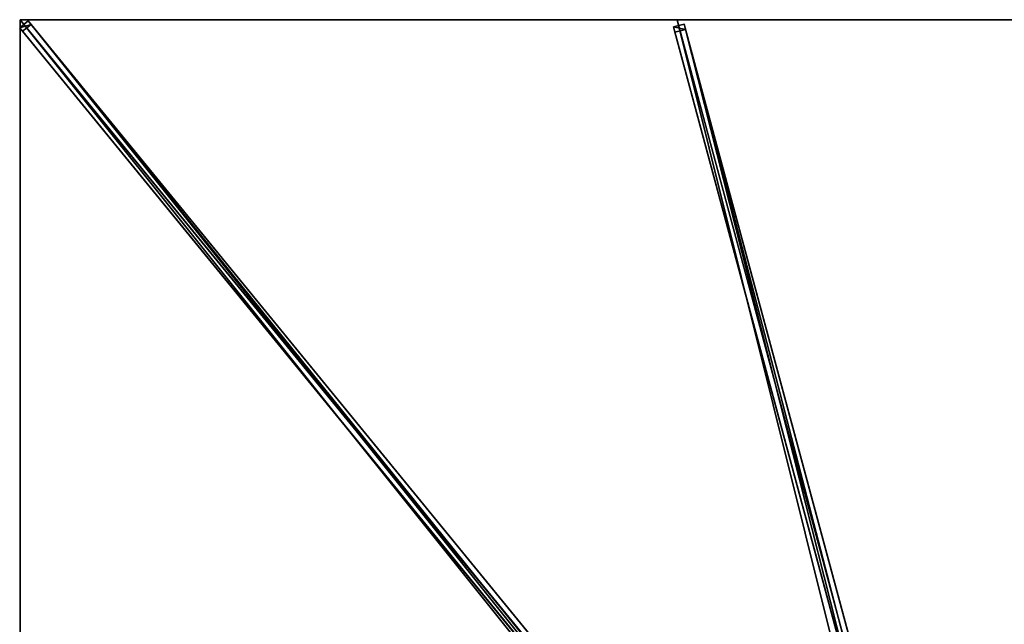
# Model space of a CAD drawing. Units: centimetres. Extents: x -225 to 225, y -275 to 275.
# Drawn here: x -225 to 0, y 137 to 275 of the extents above; entities that cross this region are included whole.
import ezdxf

# ---------------------------------------------------------------- set-up
doc = ezdxf.new("R2010")
doc.units = ezdxf.units.CM
doc.layers.get('0').update_dxf_attribs({"color": 144})

# ---------------------------------------------------------------- blocks, each defined once
blk = doc.blocks.new('Streben. May Parasols_ www.may-online.com')
for p, q in [((-223.17, 274.74, 241.88), (-225.11, 273.16, 241.88)), ((-203.31, 248.49, 249.21), (-225, 275, 242)), ((-194.02, 237.13, 252.29), (-225, 275, 242)), ((-222.52, 273.95, 236.98), (-223.17, 274.74, 241.88)), ((-8.15, 11.93, 313.31), (-223.17, 274.74, 241.88)), ((-4.69, 14.46, 312.82), (-75, 275, 242)), ((-225.11, 273.16, 241.88), (-224.46, 272.36, 236.98)), ((-10.08, 10.35, 313.31), (-225.11, 273.16, 241.88)), ((-224.46, 272.36, 236.98), (-222.52, 273.95, 236.98)), ((-76.17, 91.12, 286.25), (-224.46, 272.36, 236.98)), ((-74.24, 92.71, 286.25), (-222.52, 273.95, 236.98)), ((-73.44, 274.01, 241.94), (-75.85, 273.36, 241.94)), ((-75.85, 273.36, 241.94), (-75.52, 272.14, 237.11)), ((-5.54, 12.82, 312.76), (-75.85, 273.36, 241.94)), ((-75.52, 272.14, 237.11), (-73.11, 272.79, 237.11)), ((-32.75, 113.66, 280.18), (-75.52, 272.14, 237.11)), ((-73.11, 272.79, 237.11), (-73.44, 274.01, 241.94)), ((-3.13, 13.47, 312.76), (-73.44, 274.01, 241.94)), ((-30.34, 114.32, 280.18), (-73.11, 272.79, 237.11)), ((-194.02, 237.13, 252.29), (-203.31, 248.49, 249.21)), ((-9.97, 12.19, 313.44), (-194.02, 237.13, 252.29))]:
    blk.add_line(p, q)
mesh = blk.add_polyface()
corners = [(-225.11, 273.16, 241.88), (-222.52, 273.95, 236.98), (-224.46, 272.36, 236.98), (-223.17, 274.74, 241.88)]
mesh.append_faces([[corners[k] for k in face] for face in [(0, 1, 2), (1, 0, 3)]], dxfattribs={"vtx0": -1})
mesh = blk.add_polyface()
corners = [(-10.08, 10.35, 313.31), (-223.17, 274.74, 241.88), (-225.11, 273.16, 241.88), (-8.15, 11.93, 313.31)]
mesh.append_faces([[corners[k] for k in face] for face in [(0, 1, 2), (1, 0, 3)]], dxfattribs={"vtx0": -1})
mesh = blk.add_polyface()
corners = [(-74.24, 92.71, 286.25), (-8.15, 11.93, 313.31), (-7.5, 11.14, 308.42), (-223.17, 274.74, 241.88), (-222.52, 273.95, 236.98)]
mesh.append_faces([[corners[k] for k in face] for face in [(0, 1, 2), (3, 0, 4)]], dxfattribs={"vtx0": -1})
mesh.append_faces([[corners[k] for k in face] for face in [(1, 0, 3)]], dxfattribs={"vtx0": -1, "vtx1": -1})
mesh = blk.add_polyface()
corners = [(-10.08, 10.35, 313.31), (-76.17, 91.12, 286.25), (-9.43, 9.55, 308.42), (-225.11, 273.16, 241.88), (-224.46, 272.36, 236.98)]
mesh.append_faces([[corners[k] for k in face] for face in [(0, 1, 2), (1, 3, 4)]], dxfattribs={"vtx0": -1})
mesh.append_faces([[corners[k] for k in face] for face in [(1, 0, 3)]], dxfattribs={"vtx0": -1, "vtx2": -1})
mesh = blk.add_polyface()
corners = [(-222.52, 273.95, 236.98), (-76.17, 91.12, 286.25), (-224.46, 272.36, 236.98), (-74.24, 92.71, 286.25), (-75.2, 91.91, 286.25)]
mesh.append_faces([[corners[k] for k in face] for face in [(0, 1, 2), (1, 3, 4)]], dxfattribs={"vtx0": -1})
mesh.append_faces([[corners[k] for k in face] for face in [(1, 0, 3)]], dxfattribs={"vtx0": -1, "vtx2": -1})
mesh = blk.add_polyface()
corners = [(-75.85, 273.36, 241.94), (-73.11, 272.79, 237.11), (-75.52, 272.14, 237.11), (-73.44, 274.01, 241.94)]
mesh.append_faces([[corners[k] for k in face] for face in [(0, 1, 2), (1, 0, 3)]], dxfattribs={"vtx0": -1})
mesh = blk.add_polyface()
corners = [(-5.54, 12.82, 312.76), (-73.44, 274.01, 241.94), (-75.85, 273.36, 241.94), (-3.13, 13.47, 312.76)]
mesh.append_faces([[corners[k] for k in face] for face in [(0, 1, 2), (1, 0, 3)]], dxfattribs={"vtx0": -1})
mesh = blk.add_polyface()
corners = [(-5.54, 12.82, 312.76), (-32.75, 113.66, 280.18), (-5.21, 11.6, 307.93), (-75.85, 273.36, 241.94), (-75.52, 272.14, 237.11)]
mesh.append_faces([[corners[k] for k in face] for face in [(0, 1, 2), (1, 3, 4)]], dxfattribs={"vtx0": -1})
mesh.append_faces([[corners[k] for k in face] for face in [(1, 0, 3)]], dxfattribs={"vtx0": -1, "vtx2": -1})
mesh = blk.add_polyface()
corners = [(-73.11, 272.79, 237.11), (-32.75, 113.66, 280.18), (-75.52, 272.14, 237.11), (-30.34, 114.32, 280.18)]
mesh.append_faces([[corners[k] for k in face] for face in [(0, 1, 2), (1, 0, 3)]], dxfattribs={"vtx0": -1})
mesh = blk.add_polyface()
corners = [(-30.34, 114.32, 280.18), (-3.13, 13.47, 312.76), (-2.8, 12.25, 307.93), (-30.34, 114.32, 280.18), (-73.44, 274.01, 241.94), (-73.11, 272.79, 237.11)]
mesh.append_faces([[corners[k] for k in face] for face in [(0, 1, 2), (4, 3, 5)]], dxfattribs={"vtx0": -1})
mesh.append_faces([[corners[k] for k in face] for face in [(1, 3, 4)]], dxfattribs={"vtx0": -1, "vtx1": -1})
mesh.append_faces([[corners[k] for k in face] for face in [(1, 0, 3)]], dxfattribs={"vtx0": -1, "vtx2": -1})
blk = doc.blocks.new('Membrane. May Parasols_ www.may-online.com')
for p, q in [((-225, 275, 242), (-9.18, 11.22, 313.7)), ((-225, 91.67, 242), (-225, 275, 242)), ((-225, 275, 242), (-75, 275, 242)), ((-225, 275, 241.99), (-224.99, 275, 241.99)), ((-225, 275, 242), (-225, 275, 241.99)), ((-225, 275, 241.99), (-225, 274.99, 241.99)), ((-225, 275, 241.99), (-224.99, 275, 241.99)), ((-225, 275, 242), (-225, 275, 241.99)), ((-225, 274.99, 241.99), (-225, 275, 241.99)), ((-225, 91.67, 241.99), (-225, 274.99, 241.99)), ((-225, 274.99, 241.99), (-9.18, 11.22, 313.69)), ((-224.99, 275, 241.99), (-9.18, 11.22, 313.69)), ((-224.99, 275, 241.99), (-75, 275, 241.99)), ((-75, 275, 242), (-3.82, 11.22, 313.7)), ((-75, 275, 242), (75, 275, 242)), ((-75, 275, 242), (-75, 275, 241.99)), ((-75, 275, 241.99), (-3.82, 11.22, 313.69)), ((-75, 275, 241.99), (75, 275, 241.99))]:
    blk.add_line(p, q)
mesh = blk.add_polyface()
corners = [(-9.18, 5.47, 313.7), (-225, 275, 242), (-225, 91.67, 242), (-9.18, 11.22, 313.7)]
mesh.append_faces([[corners[k] for k in face] for face in [(0, 1, 2), (1, 0, 3)]], dxfattribs={"vtx0": -1})
mesh = blk.add_polyface()
corners = [(-9.18, 11.22, 313.7), (-75, 275, 242), (-225, 275, 242), (-3.82, 11.22, 313.7)]
mesh.append_faces([[corners[k] for k in face] for face in [(0, 1, 2), (1, 0, 3)]], dxfattribs={"vtx0": -1})
mesh = blk.add_polyface()
corners = [(-225, 275, 241.99), (-225, 91.67, 241.99), (-225, 274.99, 241.99), (-224.99, 275, 241.99), (-9.18, 5.47, 313.69), (-9.18, 11.22, 313.69), (-9.18, 11.22, 313.69)]
mesh.append_faces([[corners[k] for k in face] for face in [(0, 1, 2), (4, 5, 6)]], dxfattribs={"vtx0": -1})
mesh.append_faces([[corners[k] for k in face] for face in [(1, 3, 4)]], dxfattribs={"vtx0": -1, "vtx1": -1})
mesh.append_faces([[corners[k] for k in face] for face in [(1, 0, 3), (4, 3, 5)]], dxfattribs={"vtx0": -1, "vtx2": -1})
mesh = blk.add_polyface()
corners = [(-224.99, 275, 241.99), (-9.18, 11.22, 313.7), (-9.18, 11.22, 313.69), (-225, 275, 242), (-225, 275, 241.99)]
mesh.append_faces([[corners[k] for k in face] for face in [(0, 1, 2), (3, 0, 4)]], dxfattribs={"vtx0": -1})
mesh.append_faces([[corners[k] for k in face] for face in [(1, 0, 3)]], dxfattribs={"vtx0": -1, "vtx1": -1})
mesh = blk.add_polyface()
corners = [(-225, 275, 242), (-225, 91.67, 241.99), (-225, 91.67, 242), (-225, 274.99, 241.99), (-225, 275, 241.99)]
mesh.append_faces([[corners[k] for k in face] for face in [(0, 1, 2), (3, 0, 4)]], dxfattribs={"vtx0": -1})
mesh.append_faces([[corners[k] for k in face] for face in [(1, 0, 3)]], dxfattribs={"vtx0": -1, "vtx1": -1})
mesh = blk.add_polyface()
corners = [(-224.99, 275, 241.99), (-225, 274.99, 241.99), (-225, 275, 241.99), (-9.18, 11.22, 313.69), (-75, 275, 241.99), (-3.82, 11.22, 313.69), (-9.18, 11.22, 313.69)]
mesh.append_faces([[corners[k] for k in face] for face in [(0, 1, 2), (3, 5, 6)]], dxfattribs={"vtx0": -1})
mesh.append_faces([[corners[k] for k in face] for face in [(1, 0, 3)]], dxfattribs={"vtx0": -1, "vtx1": -1})
mesh.append_faces([[corners[k] for k in face] for face in [(3, 0, 4), (3, 4, 5)]], dxfattribs={"vtx0": -1, "vtx2": -1})
mesh = blk.add_polyface()
corners = [(-9.18, 11.22, 313.7), (-225, 274.99, 241.99), (-9.18, 11.22, 313.69), (-225, 275, 242), (-225, 275, 241.99)]
mesh.append_faces([[corners[k] for k in face] for face in [(0, 1, 2), (1, 3, 4)]], dxfattribs={"vtx0": -1})
mesh.append_faces([[corners[k] for k in face] for face in [(1, 0, 3)]], dxfattribs={"vtx0": -1, "vtx2": -1})
mesh = blk.add_polyface()
corners = [(-225, 275, 242), (-224.99, 275, 241.99), (-225, 275, 241.99), (-75, 275, 242), (-75, 275, 241.99)]
mesh.append_faces([[corners[k] for k in face] for face in [(0, 1, 2), (1, 3, 4)]], dxfattribs={"vtx0": -1})
mesh.append_faces([[corners[k] for k in face] for face in [(3, 1, 0)]], dxfattribs={"vtx0": -1, "vtx1": -1})
mesh = blk.add_polyface()
corners = [(-3.82, 11.22, 313.7), (75, 275, 242), (-75, 275, 242), (3.82, 11.22, 313.7)]
mesh.append_faces([[corners[k] for k in face] for face in [(0, 1, 2), (1, 0, 3)]], dxfattribs={"vtx0": -1})
mesh = blk.add_polyface()
corners = [(75, 275, 241.99), (-3.82, 11.22, 313.69), (-75, 275, 241.99), (3.82, 11.22, 313.69)]
mesh.append_faces([[corners[k] for k in face] for face in [(0, 1, 2), (1, 0, 3)]], dxfattribs={"vtx0": -1})
mesh = blk.add_polyface()
corners = [(-3.82, 11.22, 313.7), (-75, 275, 241.99), (-3.82, 11.22, 313.69), (-75, 275, 242)]
mesh.append_faces([[corners[k] for k in face] for face in [(0, 1, 2), (1, 0, 3)]], dxfattribs={"vtx0": -1})
mesh = blk.add_polyface()
corners = [(-75, 275, 242), (75, 275, 241.99), (-75, 275, 241.99), (75, 275, 242)]
mesh.append_faces([[corners[k] for k in face] for face in [(0, 1, 2), (1, 0, 3)]], dxfattribs={"vtx0": -1})
blk = doc.blocks.new('Gruppe36#1')
for p, q in [((-225.01, 275, 242), (-225.01, 91.67, 242)), ((-225.01, 275, 242), (-225.01, 275, 232.6)), ((-225, 275, 242), (-225.01, 275, 242)), ((-225, 275, 232.6), (-225.01, 275, 232.6)), ((-225, 275, 242), (-225, 91.67, 242)), ((-225, 275, 242), (-225, 275, 232.6)), ((-225, 274.04, 232.41), (-225.01, 274.04, 232.41)), ((-225, 273.23, 231.87), (-225.01, 273.23, 231.87)), ((-225, 272.69, 231.06), (-225.01, 272.69, 231.06)), ((-225.01, 272.5, 230.1), (-225.01, 272.5, 219)), ((-225, 272.5, 219), (-225.01, 272.5, 219)), ((-225, 272.5, 230.1), (-225.01, 272.5, 230.1)), ((-225, 272.12, 217.09), (-225.01, 272.12, 217.09)), ((-225, 272.5, 230.1), (-225, 272.5, 219)), ((-225, 271.04, 215.46), (-225.01, 271.04, 215.46)), ((-225, 269.41, 214.38), (-225.01, 269.41, 214.38)), ((-225.01, 267.5, 214), (-225.01, 99.17, 214)), ((-225, 267.5, 214), (-225.01, 267.5, 214)), ((-225, 267.5, 214), (-225, 99.17, 214))]:
    blk.add_line(p, q)
at = {"extrusion": (1, 0, 0)}
for centre in [(275, 230.1, -225.01), (275, 230.1, -225)]:
    blk.add_arc(centre, 2.5, 90, 180, dxfattribs=at)
at = {"extrusion": (-1, 0, 0)}
for centre in [(-267.5, 219, 225.01), (-267.5, 219, 225)]:
    blk.add_arc(centre, 5, 180, 270, dxfattribs=at)
mesh = blk.add_polyface()
corners = [(-225.01, 275, 242), (-225.01, 91.67, 232.6), (-225.01, 91.67, 242), (-225.01, 92.62, 232.41), (-225.01, 93.43, 231.87), (-225.01, 93.98, 231.06), (-225.01, 94.17, 230.1), (-225.01, 94.17, 219), (-225.01, 94.55, 217.09), (-225.01, 95.63, 215.46), (-225.01, 97.25, 214.38), (-225.01, 99.17, 214), (-225.01, 267.5, 214), (-225.01, 272.69, 231.06), (-225.01, 272.5, 230.1), (-225.01, 269.41, 214.38), (-225.01, 271.04, 215.46), (-225.01, 272.12, 217.09), (-225.01, 273.23, 231.87), (-225.01, 274.04, 232.41), (-225.01, 275, 232.6), (-225.01, 272.5, 219)]
mesh.append_faces([[corners[k] for k in face] for face in [(0, 1, 2), (19, 0, 20)]], dxfattribs={"vtx0": -1})
mesh.append_faces([[corners[k] for k in face] for face in [(1, 0, 3), (3, 0, 4), (4, 0, 5), (5, 0, 6), (6, 0, 7), (7, 0, 8), (8, 0, 9), (9, 0, 10), (10, 0, 11), (11, 0, 12), (12, 14, 15), (15, 14, 16), (16, 14, 17), (13, 0, 18), (18, 0, 19)]], dxfattribs={"vtx0": -1, "vtx1": -1})
mesh.append_faces([[corners[k] for k in face] for face in [(12, 0, 13)]], dxfattribs={"vtx0": -1, "vtx1": -1, "vtx2": -1})
mesh.append_faces([[corners[k] for k in face] for face in [(12, 13, 14)]], dxfattribs={"vtx0": -1, "vtx2": -1})
mesh.append_faces([[corners[k] for k in face] for face in [(21, 17, 14)]], dxfattribs={"vtx1": -1})
mesh = blk.add_polyface()
corners = [(-225, 91.67, 242), (-225.01, 275, 242), (-225.01, 91.67, 242), (-225, 275, 242)]
mesh.append_faces([[corners[k] for k in face] for face in [(0, 1, 2), (1, 0, 3)]], dxfattribs={"vtx0": -1})
mesh = blk.add_polyface()
corners = [(-225, 275, 232.6), (-225.01, 274.04, 232.41), (-225.01, 275, 232.6), (-225, 274.04, 232.41)]
mesh.append_faces([[corners[k] for k in face] for face in [(0, 1, 2), (1, 0, 3)]], dxfattribs={"vtx0": -1})
mesh = blk.add_polyface()
corners = [(-225.01, 275, 242), (-225, 275, 232.6), (-225.01, 275, 232.6), (-225, 275, 242)]
mesh.append_faces([[corners[k] for k in face] for face in [(0, 1, 2), (1, 0, 3)]], dxfattribs={"vtx0": -1})
mesh = blk.add_polyface()
corners = [(-225, 94.55, 217.09), (-225, 94.17, 230.1), (-225, 94.17, 219), (-225, 92.62, 232.41), (-225, 91.67, 242), (-225, 91.67, 232.6), (-225, 275, 242), (-225, 93.43, 231.87), (-225, 93.98, 231.06), (-225, 95.63, 215.46), (-225, 97.25, 214.38), (-225, 99.17, 214), (-225, 267.5, 214), (-225, 272.69, 231.06), (-225, 272.5, 230.1), (-225, 269.41, 214.38), (-225, 271.04, 215.46), (-225, 272.12, 217.09), (-225, 272.5, 219), (-225, 273.23, 231.87), (-225, 274.04, 232.41), (-225, 275, 232.6)]
mesh.append_faces([[corners[k] for k in face] for face in [(0, 1, 2), (3, 4, 5), (14, 17, 18), (6, 20, 21)]], dxfattribs={"vtx0": -1})
mesh.append_faces([[corners[k] for k in face] for face in [(4, 3, 6), (13, 12, 14)]], dxfattribs={"vtx0": -1, "vtx1": -1})
mesh.append_faces([[corners[k] for k in face] for face in [(6, 1, 0), (6, 12, 13)]], dxfattribs={"vtx0": -1, "vtx1": -1, "vtx2": -1})
mesh.append_faces([[corners[k] for k in face] for face in [(6, 3, 7), (6, 7, 8), (6, 8, 1), (6, 0, 9), (6, 9, 10), (6, 10, 11), (6, 11, 12), (14, 12, 15), (14, 15, 16), (14, 16, 17), (6, 13, 19), (6, 19, 20)]], dxfattribs={"vtx0": -1, "vtx2": -1})
mesh = blk.add_polyface()
corners = [(-225, 274.04, 232.41), (-225.01, 273.23, 231.87), (-225.01, 274.04, 232.41), (-225, 273.23, 231.87)]
mesh.append_faces([[corners[k] for k in face] for face in [(0, 1, 2), (1, 0, 3)]], dxfattribs={"vtx0": -1})
mesh = blk.add_polyface()
corners = [(-225.01, 273.23, 231.87), (-225, 272.69, 231.06), (-225.01, 272.69, 231.06), (-225, 273.23, 231.87)]
mesh.append_faces([[corners[k] for k in face] for face in [(0, 1, 2), (1, 0, 3)]], dxfattribs={"vtx0": -1})
mesh = blk.add_polyface()
corners = [(-225.01, 272.69, 231.06), (-225, 272.5, 230.1), (-225.01, 272.5, 230.1), (-225, 272.69, 231.06)]
mesh.append_faces([[corners[k] for k in face] for face in [(0, 1, 2), (1, 0, 3)]], dxfattribs={"vtx0": -1})
mesh = blk.add_polyface()
corners = [(-225.01, 272.5, 219), (-225, 272.12, 217.09), (-225.01, 272.12, 217.09), (-225, 272.5, 219)]
mesh.append_faces([[corners[k] for k in face] for face in [(0, 1, 2), (1, 0, 3)]], dxfattribs={"vtx0": -1})
mesh = blk.add_polyface()
corners = [(-225.01, 272.5, 230.1), (-225, 272.5, 219), (-225.01, 272.5, 219), (-225, 272.5, 230.1)]
mesh.append_faces([[corners[k] for k in face] for face in [(0, 1, 2), (1, 0, 3)]], dxfattribs={"vtx0": -1})
mesh = blk.add_polyface()
corners = [(-225.01, 272.12, 217.09), (-225, 271.04, 215.46), (-225.01, 271.04, 215.46), (-225, 272.12, 217.09)]
mesh.append_faces([[corners[k] for k in face] for face in [(0, 1, 2), (1, 0, 3)]], dxfattribs={"vtx0": -1})
mesh = blk.add_polyface()
corners = [(-225, 271.04, 215.46), (-225.01, 269.41, 214.38), (-225.01, 271.04, 215.46), (-225, 269.41, 214.38)]
mesh.append_faces([[corners[k] for k in face] for face in [(0, 1, 2), (1, 0, 3)]], dxfattribs={"vtx0": -1})
mesh = blk.add_polyface()
corners = [(-225, 269.41, 214.38), (-225.01, 267.5, 214), (-225.01, 269.41, 214.38), (-225, 267.5, 214)]
mesh.append_faces([[corners[k] for k in face] for face in [(0, 1, 2), (1, 0, 3)]], dxfattribs={"vtx0": -1})
mesh = blk.add_polyface()
corners = [(-225, 267.5, 214), (-225.01, 99.17, 214), (-225.01, 267.5, 214), (-225, 99.17, 214)]
mesh.append_faces([[corners[k] for k in face] for face in [(0, 1, 2), (1, 0, 3)]], dxfattribs={"vtx0": -1})
blk = doc.blocks.new('Gruppe40#1')
for p, q in [((-75, 275.01, 242), (-225, 275.01, 242)), ((-225, 275.01, 242), (-225, 275.01, 232.6)), ((-225, 275, 242), (-225, 275.01, 242)), ((-225, 275, 232.6), (-225, 275.01, 232.6)), ((-75, 275, 242), (-225, 275, 242)), ((-225, 275, 242), (-225, 275, 232.6)), ((-224.04, 275, 232.41), (-224.04, 275.01, 232.41)), ((-223.23, 275, 231.87), (-223.23, 275.01, 231.87)), ((-222.69, 275, 231.06), (-222.69, 275.01, 231.06)), ((-222.5, 275.01, 230.1), (-222.5, 275.01, 219)), ((-222.5, 275, 230.1), (-222.5, 275.01, 230.1)), ((-222.5, 275, 219), (-222.5, 275.01, 219)), ((-222.5, 275, 230.1), (-222.5, 275, 219)), ((-222.12, 275, 217.09), (-222.12, 275.01, 217.09)), ((-221.04, 275, 215.46), (-221.04, 275.01, 215.46)), ((-219.41, 275, 214.38), (-219.41, 275.01, 214.38)), ((-82.5, 275.01, 214), (-217.5, 275.01, 214)), ((-217.5, 275, 214), (-217.5, 275.01, 214)), ((-82.5, 275, 214), (-217.5, 275, 214)), ((-82.5, 275, 214), (-82.5, 275.01, 214)), ((-80.59, 275, 214.38), (-80.59, 275.01, 214.38)), ((-78.96, 275, 215.46), (-78.96, 275.01, 215.46)), ((-77.88, 275, 217.09), (-77.88, 275.01, 217.09)), ((-77.5, 275.01, 230.1), (-77.5, 275.01, 219)), ((-77.5, 275, 219), (-77.5, 275.01, 219)), ((-77.5, 275, 230.1), (-77.5, 275.01, 230.1)), ((-77.5, 275, 230.1), (-77.5, 275, 219)), ((-77.31, 275, 231.06), (-77.31, 275.01, 231.06)), ((-76.77, 275, 231.87), (-76.77, 275.01, 231.87)), ((-75.96, 275, 232.41), (-75.96, 275.01, 232.41)), ((-75, 275.01, 242), (-75, 275.01, 232.6)), ((-75, 275, 242), (-75, 275.01, 242)), ((-75, 275, 232.6), (-75, 275.01, 232.6)), ((-75, 275, 242), (-75, 275, 232.6))]:
    blk.add_line(p, q)
at = {"extrusion": (0, 1, 0)}
for centre, radius, start, end in [((225, 230.1, 275.01), 2.5, 90, 180), ((225, 230.1, 275), 2.5, 90, 180), ((82.5, 219, 275.01), 5, 180, 270), ((82.5, 219, 275), 5, 180, 270)]:
    blk.add_arc(centre, radius, start, end, dxfattribs=at)
at = {"extrusion": (0, -1, 0)}
for centre, radius, start, end in [((-217.5, 219, -275.01), 5, 180, 270), ((-217.5, 219, -275), 5, 180, 270), ((-75, 230.1, -275.01), 2.5, 90, 180), ((-75, 230.1, -275), 2.5, 90, 180)]:
    blk.add_arc(centre, radius, start, end, dxfattribs=at)
mesh = blk.add_polyface()
corners = [(-219.41, 275.01, 214.38), (-82.5, 275.01, 214), (-217.5, 275.01, 214), (-80.59, 275.01, 214.38), (-221.04, 275.01, 215.46), (-78.96, 275.01, 215.46), (-222.12, 275.01, 217.09), (-77.88, 275.01, 217.09), (-222.5, 275.01, 219), (-77.5, 275.01, 219), (-222.5, 275.01, 230.1), (-77.5, 275.01, 230.1), (-222.69, 275.01, 231.06), (-77.31, 275.01, 231.06), (-223.23, 275.01, 231.87), (-76.77, 275.01, 231.87), (-224.04, 275.01, 232.41), (-75.96, 275.01, 232.41), (-225, 275.01, 232.6), (-75, 275.01, 232.6), (-225, 275.01, 242), (-75, 275.01, 242)]
mesh.append_faces([[corners[k] for k in face] for face in [(0, 1, 2), (19, 20, 21)]], dxfattribs={"vtx0": -1})
mesh.append_faces([[corners[k] for k in face] for face in [(1, 0, 3), (3, 4, 5), (5, 6, 7), (7, 8, 9), (9, 10, 11), (11, 12, 13), (13, 14, 15), (15, 16, 17), (17, 18, 19)]], dxfattribs={"vtx0": -1, "vtx1": -1})
mesh.append_faces([[corners[k] for k in face] for face in [(3, 0, 4), (5, 4, 6), (7, 6, 8), (9, 8, 10), (11, 10, 12), (13, 12, 14), (15, 14, 16), (17, 16, 18), (19, 18, 20)]], dxfattribs={"vtx0": -1, "vtx2": -1})
mesh = blk.add_polyface()
corners = [(-75, 275, 242), (-225, 275.01, 242), (-225, 275, 242), (-75, 275.01, 242)]
mesh.append_faces([[corners[k] for k in face] for face in [(0, 1, 2), (1, 0, 3)]], dxfattribs={"vtx0": -1})
mesh = blk.add_polyface()
corners = [(-225, 275.01, 242), (-225, 275, 232.6), (-225, 275, 242), (-225, 275.01, 232.6)]
mesh.append_faces([[corners[k] for k in face] for face in [(0, 1, 2), (1, 0, 3)]], dxfattribs={"vtx0": -1})
mesh = blk.add_polyface()
corners = [(-224.04, 275.01, 232.41), (-225, 275, 232.6), (-225, 275.01, 232.6), (-224.04, 275, 232.41)]
mesh.append_faces([[corners[k] for k in face] for face in [(0, 1, 2), (1, 0, 3)]], dxfattribs={"vtx0": -1})
mesh = blk.add_polyface()
corners = [(-80.59, 275, 214.38), (-217.5, 275, 214), (-82.5, 275, 214), (-219.41, 275, 214.38), (-78.96, 275, 215.46), (-221.04, 275, 215.46), (-77.88, 275, 217.09), (-222.12, 275, 217.09), (-77.5, 275, 219), (-222.5, 275, 219), (-77.5, 275, 230.1), (-222.5, 275, 230.1), (-77.31, 275, 231.06), (-222.69, 275, 231.06), (-76.77, 275, 231.87), (-223.23, 275, 231.87), (-75.96, 275, 232.41), (-224.04, 275, 232.41), (-75, 275, 232.6), (-225, 275, 232.6), (-75, 275, 242), (-225, 275, 242)]
mesh.append_faces([[corners[k] for k in face] for face in [(0, 1, 2), (19, 20, 21)]], dxfattribs={"vtx0": -1})
mesh.append_faces([[corners[k] for k in face] for face in [(1, 0, 3), (3, 4, 5), (5, 6, 7), (7, 8, 9), (9, 10, 11), (11, 12, 13), (13, 14, 15), (15, 16, 17), (17, 18, 19)]], dxfattribs={"vtx0": -1, "vtx1": -1})
mesh.append_faces([[corners[k] for k in face] for face in [(3, 0, 4), (5, 4, 6), (7, 6, 8), (9, 8, 10), (11, 10, 12), (13, 12, 14), (15, 14, 16), (17, 16, 18), (19, 18, 20)]], dxfattribs={"vtx0": -1, "vtx2": -1})
mesh = blk.add_polyface()
corners = [(-223.23, 275.01, 231.87), (-224.04, 275, 232.41), (-224.04, 275.01, 232.41), (-223.23, 275, 231.87)]
mesh.append_faces([[corners[k] for k in face] for face in [(0, 1, 2), (1, 0, 3)]], dxfattribs={"vtx0": -1})
mesh = blk.add_polyface()
corners = [(-223.23, 275.01, 231.87), (-222.69, 275, 231.06), (-223.23, 275, 231.87), (-222.69, 275.01, 231.06)]
mesh.append_faces([[corners[k] for k in face] for face in [(0, 1, 2), (1, 0, 3)]], dxfattribs={"vtx0": -1})
mesh = blk.add_polyface()
corners = [(-222.69, 275.01, 231.06), (-222.5, 275, 230.1), (-222.69, 275, 231.06), (-222.5, 275.01, 230.1)]
mesh.append_faces([[corners[k] for k in face] for face in [(0, 1, 2), (1, 0, 3)]], dxfattribs={"vtx0": -1})
mesh = blk.add_polyface()
corners = [(-222.5, 275.01, 230.1), (-222.5, 275, 219), (-222.5, 275, 230.1), (-222.5, 275.01, 219)]
mesh.append_faces([[corners[k] for k in face] for face in [(0, 1, 2), (1, 0, 3)]], dxfattribs={"vtx0": -1})
mesh = blk.add_polyface()
corners = [(-222.5, 275.01, 219), (-222.12, 275, 217.09), (-222.5, 275, 219), (-222.12, 275.01, 217.09)]
mesh.append_faces([[corners[k] for k in face] for face in [(0, 1, 2), (1, 0, 3)]], dxfattribs={"vtx0": -1})
mesh = blk.add_polyface()
corners = [(-222.12, 275.01, 217.09), (-221.04, 275, 215.46), (-222.12, 275, 217.09), (-221.04, 275.01, 215.46)]
mesh.append_faces([[corners[k] for k in face] for face in [(0, 1, 2), (1, 0, 3)]], dxfattribs={"vtx0": -1})
mesh = blk.add_polyface()
corners = [(-219.41, 275.01, 214.38), (-221.04, 275, 215.46), (-221.04, 275.01, 215.46), (-219.41, 275, 214.38)]
mesh.append_faces([[corners[k] for k in face] for face in [(0, 1, 2), (1, 0, 3)]], dxfattribs={"vtx0": -1})
mesh = blk.add_polyface()
corners = [(-217.5, 275.01, 214), (-219.41, 275, 214.38), (-219.41, 275.01, 214.38), (-217.5, 275, 214)]
mesh.append_faces([[corners[k] for k in face] for face in [(0, 1, 2), (1, 0, 3)]], dxfattribs={"vtx0": -1})
mesh = blk.add_polyface()
corners = [(-82.5, 275.01, 214), (-217.5, 275, 214), (-217.5, 275.01, 214), (-82.5, 275, 214)]
mesh.append_faces([[corners[k] for k in face] for face in [(0, 1, 2), (1, 0, 3)]], dxfattribs={"vtx0": -1})
mesh = blk.add_polyface()
corners = [(-80.59, 275.01, 214.38), (-82.5, 275, 214), (-82.5, 275.01, 214), (-80.59, 275, 214.38)]
mesh.append_faces([[corners[k] for k in face] for face in [(0, 1, 2), (1, 0, 3)]], dxfattribs={"vtx0": -1})
mesh = blk.add_polyface()
corners = [(-78.96, 275.01, 215.46), (-80.59, 275, 214.38), (-80.59, 275.01, 214.38), (-78.96, 275, 215.46)]
mesh.append_faces([[corners[k] for k in face] for face in [(0, 1, 2), (1, 0, 3)]], dxfattribs={"vtx0": -1})
mesh = blk.add_polyface()
corners = [(-78.96, 275.01, 215.46), (-77.88, 275, 217.09), (-78.96, 275, 215.46), (-77.88, 275.01, 217.09)]
mesh.append_faces([[corners[k] for k in face] for face in [(0, 1, 2), (1, 0, 3)]], dxfattribs={"vtx0": -1})
mesh = blk.add_polyface()
corners = [(-77.88, 275.01, 217.09), (-77.5, 275, 219), (-77.88, 275, 217.09), (-77.5, 275.01, 219)]
mesh.append_faces([[corners[k] for k in face] for face in [(0, 1, 2), (1, 0, 3)]], dxfattribs={"vtx0": -1})
mesh = blk.add_polyface()
corners = [(-77.5, 275.01, 219), (-77.5, 275, 230.1), (-77.5, 275, 219), (-77.5, 275.01, 230.1)]
mesh.append_faces([[corners[k] for k in face] for face in [(0, 1, 2), (1, 0, 3)]], dxfattribs={"vtx0": -1})
mesh = blk.add_polyface()
corners = [(-77.5, 275.01, 230.1), (-77.31, 275, 231.06), (-77.5, 275, 230.1), (-77.31, 275.01, 231.06)]
mesh.append_faces([[corners[k] for k in face] for face in [(0, 1, 2), (1, 0, 3)]], dxfattribs={"vtx0": -1})
mesh = blk.add_polyface()
corners = [(-77.31, 275.01, 231.06), (-76.77, 275, 231.87), (-77.31, 275, 231.06), (-76.77, 275.01, 231.87)]
mesh.append_faces([[corners[k] for k in face] for face in [(0, 1, 2), (1, 0, 3)]], dxfattribs={"vtx0": -1})
mesh = blk.add_polyface()
corners = [(-75.96, 275.01, 232.41), (-76.77, 275, 231.87), (-76.77, 275.01, 231.87), (-75.96, 275, 232.41)]
mesh.append_faces([[corners[k] for k in face] for face in [(0, 1, 2), (1, 0, 3)]], dxfattribs={"vtx0": -1})
mesh = blk.add_polyface()
corners = [(-75, 275.01, 232.6), (-75.96, 275, 232.41), (-75.96, 275.01, 232.41), (-75, 275, 232.6)]
mesh.append_faces([[corners[k] for k in face] for face in [(0, 1, 2), (1, 0, 3)]], dxfattribs={"vtx0": -1})
mesh = blk.add_polyface()
corners = [(-75, 275.01, 232.6), (-75, 275, 242), (-75, 275, 232.6), (-75, 275.01, 242)]
mesh.append_faces([[corners[k] for k in face] for face in [(0, 1, 2), (1, 0, 3)]], dxfattribs={"vtx0": -1})
blk = doc.blocks.new('Gruppe41#1')
for p, q in [((75, 275.01, 242), (-75, 275.01, 242)), ((-75, 275.01, 242), (-75, 275.01, 232.6)), ((-75, 275, 242), (-75, 275.01, 242)), ((-75, 275, 232.6), (-75, 275.01, 232.6)), ((75, 275, 242), (-75, 275, 242)), ((-75, 275, 242), (-75, 275, 232.6)), ((-74.04, 275, 232.41), (-74.04, 275.01, 232.41)), ((-73.23, 275, 231.87), (-73.23, 275.01, 231.87)), ((-72.69, 275, 231.06), (-72.69, 275.01, 231.06)), ((-72.5, 275.01, 230.1), (-72.5, 275.01, 219)), ((-72.5, 275, 230.1), (-72.5, 275.01, 230.1)), ((-72.5, 275, 219), (-72.5, 275.01, 219)), ((-72.5, 275, 230.1), (-72.5, 275, 219)), ((-72.12, 275, 217.09), (-72.12, 275.01, 217.09)), ((-71.04, 275, 215.46), (-71.04, 275.01, 215.46)), ((-69.41, 275, 214.38), (-69.41, 275.01, 214.38)), ((67.5, 275.01, 214), (-67.5, 275.01, 214)), ((-67.5, 275, 214), (-67.5, 275.01, 214)), ((67.5, 275, 214), (-67.5, 275, 214)), ((67.5, 275, 214), (67.5, 275.01, 214)), ((69.41, 275, 214.38), (69.41, 275.01, 214.38)), ((71.04, 275, 215.46), (71.04, 275.01, 215.46)), ((72.12, 275, 217.09), (72.12, 275.01, 217.09)), ((72.5, 275.01, 230.1), (72.5, 275.01, 219)), ((72.5, 275, 219), (72.5, 275.01, 219)), ((72.5, 275, 230.1), (72.5, 275.01, 230.1)), ((72.5, 275, 230.1), (72.5, 275, 219)), ((72.69, 275, 231.06), (72.69, 275.01, 231.06)), ((73.23, 275, 231.87), (73.23, 275.01, 231.87)), ((74.04, 275, 232.41), (74.04, 275.01, 232.41)), ((75, 275.01, 242), (75, 275.01, 232.6)), ((75, 275, 242), (75, 275.01, 242)), ((75, 275, 232.6), (75, 275.01, 232.6)), ((75, 275, 242), (75, 275, 232.6))]:
    blk.add_line(p, q)
at = {"extrusion": (0, 1, 0)}
for centre, radius, start, end in [((75, 230.1, 275.01), 2.5, 90, 180), ((75, 230.1, 275), 2.5, 90, 180), ((-67.5, 219, 275.01), 5, 180, 270), ((-67.5, 219, 275), 5, 180, 270)]:
    blk.add_arc(centre, radius, start, end, dxfattribs=at)
at = {"extrusion": (0, -1, 0)}
for centre, radius, start, end in [((-67.5, 219, -275.01), 5, 180, 270), ((-67.5, 219, -275), 5, 180, 270), ((75, 230.1, -275.01), 2.5, 90, 180), ((75, 230.1, -275), 2.5, 90, 180)]:
    blk.add_arc(centre, radius, start, end, dxfattribs=at)
mesh = blk.add_polyface()
corners = [(-69.41, 275.01, 214.38), (67.5, 275.01, 214), (-67.5, 275.01, 214), (69.41, 275.01, 214.38), (-71.04, 275.01, 215.46), (71.04, 275.01, 215.46), (-72.12, 275.01, 217.09), (72.12, 275.01, 217.09), (-72.5, 275.01, 219), (72.5, 275.01, 219), (-72.5, 275.01, 230.1), (72.5, 275.01, 230.1), (-72.69, 275.01, 231.06), (72.69, 275.01, 231.06), (-73.23, 275.01, 231.87), (73.23, 275.01, 231.87), (-74.04, 275.01, 232.41), (74.04, 275.01, 232.41), (-75, 275.01, 232.6), (75, 275.01, 232.6), (-75, 275.01, 242), (75, 275.01, 242)]
mesh.append_faces([[corners[k] for k in face] for face in [(0, 1, 2), (19, 20, 21)]], dxfattribs={"vtx0": -1})
mesh.append_faces([[corners[k] for k in face] for face in [(1, 0, 3), (3, 4, 5), (5, 6, 7), (7, 8, 9), (9, 10, 11), (11, 12, 13), (13, 14, 15), (15, 16, 17), (17, 18, 19)]], dxfattribs={"vtx0": -1, "vtx1": -1})
mesh.append_faces([[corners[k] for k in face] for face in [(3, 0, 4), (5, 4, 6), (7, 6, 8), (9, 8, 10), (11, 10, 12), (13, 12, 14), (15, 14, 16), (17, 16, 18), (19, 18, 20)]], dxfattribs={"vtx0": -1, "vtx2": -1})
mesh = blk.add_polyface()
corners = [(75, 275, 242), (-75, 275.01, 242), (-75, 275, 242), (75, 275.01, 242)]
mesh.append_faces([[corners[k] for k in face] for face in [(0, 1, 2), (1, 0, 3)]], dxfattribs={"vtx0": -1})
mesh = blk.add_polyface()
corners = [(-75, 275.01, 242), (-75, 275, 232.6), (-75, 275, 242), (-75, 275.01, 232.6)]
mesh.append_faces([[corners[k] for k in face] for face in [(0, 1, 2), (1, 0, 3)]], dxfattribs={"vtx0": -1})
mesh = blk.add_polyface()
corners = [(-74.04, 275.01, 232.41), (-75, 275, 232.6), (-75, 275.01, 232.6), (-74.04, 275, 232.41)]
mesh.append_faces([[corners[k] for k in face] for face in [(0, 1, 2), (1, 0, 3)]], dxfattribs={"vtx0": -1})
mesh = blk.add_polyface()
corners = [(69.41, 275, 214.38), (-67.5, 275, 214), (67.5, 275, 214), (-69.41, 275, 214.38), (71.04, 275, 215.46), (-71.04, 275, 215.46), (72.12, 275, 217.09), (-72.12, 275, 217.09), (72.5, 275, 219), (-72.5, 275, 219), (72.5, 275, 230.1), (-72.5, 275, 230.1), (72.69, 275, 231.06), (-72.69, 275, 231.06), (73.23, 275, 231.87), (-73.23, 275, 231.87), (74.04, 275, 232.41), (-74.04, 275, 232.41), (75, 275, 232.6), (-75, 275, 232.6), (75, 275, 242), (-75, 275, 242)]
mesh.append_faces([[corners[k] for k in face] for face in [(0, 1, 2), (19, 20, 21)]], dxfattribs={"vtx0": -1})
mesh.append_faces([[corners[k] for k in face] for face in [(1, 0, 3), (3, 4, 5), (5, 6, 7), (7, 8, 9), (9, 10, 11), (11, 12, 13), (13, 14, 15), (15, 16, 17), (17, 18, 19)]], dxfattribs={"vtx0": -1, "vtx1": -1})
mesh.append_faces([[corners[k] for k in face] for face in [(3, 0, 4), (5, 4, 6), (7, 6, 8), (9, 8, 10), (11, 10, 12), (13, 12, 14), (15, 14, 16), (17, 16, 18), (19, 18, 20)]], dxfattribs={"vtx0": -1, "vtx2": -1})
mesh = blk.add_polyface()
corners = [(-73.23, 275.01, 231.87), (-74.04, 275, 232.41), (-74.04, 275.01, 232.41), (-73.23, 275, 231.87)]
mesh.append_faces([[corners[k] for k in face] for face in [(0, 1, 2), (1, 0, 3)]], dxfattribs={"vtx0": -1})
mesh = blk.add_polyface()
corners = [(-73.23, 275.01, 231.87), (-72.69, 275, 231.06), (-73.23, 275, 231.87), (-72.69, 275.01, 231.06)]
mesh.append_faces([[corners[k] for k in face] for face in [(0, 1, 2), (1, 0, 3)]], dxfattribs={"vtx0": -1})
mesh = blk.add_polyface()
corners = [(-72.69, 275.01, 231.06), (-72.5, 275, 230.1), (-72.69, 275, 231.06), (-72.5, 275.01, 230.1)]
mesh.append_faces([[corners[k] for k in face] for face in [(0, 1, 2), (1, 0, 3)]], dxfattribs={"vtx0": -1})
mesh = blk.add_polyface()
corners = [(-72.5, 275.01, 230.1), (-72.5, 275, 219), (-72.5, 275, 230.1), (-72.5, 275.01, 219)]
mesh.append_faces([[corners[k] for k in face] for face in [(0, 1, 2), (1, 0, 3)]], dxfattribs={"vtx0": -1})
mesh = blk.add_polyface()
corners = [(-72.5, 275.01, 219), (-72.12, 275, 217.09), (-72.5, 275, 219), (-72.12, 275.01, 217.09)]
mesh.append_faces([[corners[k] for k in face] for face in [(0, 1, 2), (1, 0, 3)]], dxfattribs={"vtx0": -1})
mesh = blk.add_polyface()
corners = [(-72.12, 275.01, 217.09), (-71.04, 275, 215.46), (-72.12, 275, 217.09), (-71.04, 275.01, 215.46)]
mesh.append_faces([[corners[k] for k in face] for face in [(0, 1, 2), (1, 0, 3)]], dxfattribs={"vtx0": -1})
mesh = blk.add_polyface()
corners = [(-69.41, 275.01, 214.38), (-71.04, 275, 215.46), (-71.04, 275.01, 215.46), (-69.41, 275, 214.38)]
mesh.append_faces([[corners[k] for k in face] for face in [(0, 1, 2), (1, 0, 3)]], dxfattribs={"vtx0": -1})
mesh = blk.add_polyface()
corners = [(-67.5, 275.01, 214), (-69.41, 275, 214.38), (-69.41, 275.01, 214.38), (-67.5, 275, 214)]
mesh.append_faces([[corners[k] for k in face] for face in [(0, 1, 2), (1, 0, 3)]], dxfattribs={"vtx0": -1})
mesh = blk.add_polyface()
corners = [(67.5, 275.01, 214), (-67.5, 275, 214), (-67.5, 275.01, 214), (67.5, 275, 214)]
mesh.append_faces([[corners[k] for k in face] for face in [(0, 1, 2), (1, 0, 3)]], dxfattribs={"vtx0": -1})
mesh = blk.add_polyface()
corners = [(69.41, 275.01, 214.38), (67.5, 275, 214), (67.5, 275.01, 214), (69.41, 275, 214.38)]
mesh.append_faces([[corners[k] for k in face] for face in [(0, 1, 2), (1, 0, 3)]], dxfattribs={"vtx0": -1})
mesh = blk.add_polyface()
corners = [(71.04, 275.01, 215.46), (69.41, 275, 214.38), (69.41, 275.01, 214.38), (71.04, 275, 215.46)]
mesh.append_faces([[corners[k] for k in face] for face in [(0, 1, 2), (1, 0, 3)]], dxfattribs={"vtx0": -1})
mesh = blk.add_polyface()
corners = [(71.04, 275.01, 215.46), (72.12, 275, 217.09), (71.04, 275, 215.46), (72.12, 275.01, 217.09)]
mesh.append_faces([[corners[k] for k in face] for face in [(0, 1, 2), (1, 0, 3)]], dxfattribs={"vtx0": -1})
mesh = blk.add_polyface()
corners = [(72.12, 275.01, 217.09), (72.5, 275, 219), (72.12, 275, 217.09), (72.5, 275.01, 219)]
mesh.append_faces([[corners[k] for k in face] for face in [(0, 1, 2), (1, 0, 3)]], dxfattribs={"vtx0": -1})
mesh = blk.add_polyface()
corners = [(72.5, 275.01, 219), (72.5, 275, 230.1), (72.5, 275, 219), (72.5, 275.01, 230.1)]
mesh.append_faces([[corners[k] for k in face] for face in [(0, 1, 2), (1, 0, 3)]], dxfattribs={"vtx0": -1})
mesh = blk.add_polyface()
corners = [(72.5, 275.01, 230.1), (72.69, 275, 231.06), (72.5, 275, 230.1), (72.69, 275.01, 231.06)]
mesh.append_faces([[corners[k] for k in face] for face in [(0, 1, 2), (1, 0, 3)]], dxfattribs={"vtx0": -1})
mesh = blk.add_polyface()
corners = [(72.69, 275.01, 231.06), (73.23, 275, 231.87), (72.69, 275, 231.06), (73.23, 275.01, 231.87)]
mesh.append_faces([[corners[k] for k in face] for face in [(0, 1, 2), (1, 0, 3)]], dxfattribs={"vtx0": -1})
mesh = blk.add_polyface()
corners = [(74.04, 275.01, 232.41), (73.23, 275, 231.87), (73.23, 275.01, 231.87), (74.04, 275, 232.41)]
mesh.append_faces([[corners[k] for k in face] for face in [(0, 1, 2), (1, 0, 3)]], dxfattribs={"vtx0": -1})
mesh = blk.add_polyface()
corners = [(75, 275.01, 232.6), (74.04, 275, 232.41), (74.04, 275.01, 232.41), (75, 275, 232.6)]
mesh.append_faces([[corners[k] for k in face] for face in [(0, 1, 2), (1, 0, 3)]], dxfattribs={"vtx0": -1})
mesh = blk.add_polyface()
corners = [(75, 275.01, 232.6), (75, 275, 242), (75, 275, 232.6), (75, 275.01, 242)]
mesh.append_faces([[corners[k] for k in face] for face in [(0, 1, 2), (1, 0, 3)]], dxfattribs={"vtx0": -1})
blk = doc.blocks.new('Volant. May Parasols_ www.may-online.com')
for name in ['Gruppe36#1', 'Gruppe40#1', 'Gruppe41#1']:
    blk.add_blockref(name, (0, 0))
blk = doc.blocks.new('ALBATROS_rect_AG4555')
at = {"color": 7}
for name in ['Streben. May Parasols_ www.may-online.com', 'Volant. May Parasols_ www.may-online.com', 'Membrane. May Parasols_ www.may-online.com']:
    blk.add_blockref(name, (0, 0), dxfattribs=at)

msp = doc.modelspace()

# ---------------------------------------------------------------- block references
msp.add_blockref('ALBATROS_rect_AG4555', (0, 0))

doc.saveas('drawing.dxf')
